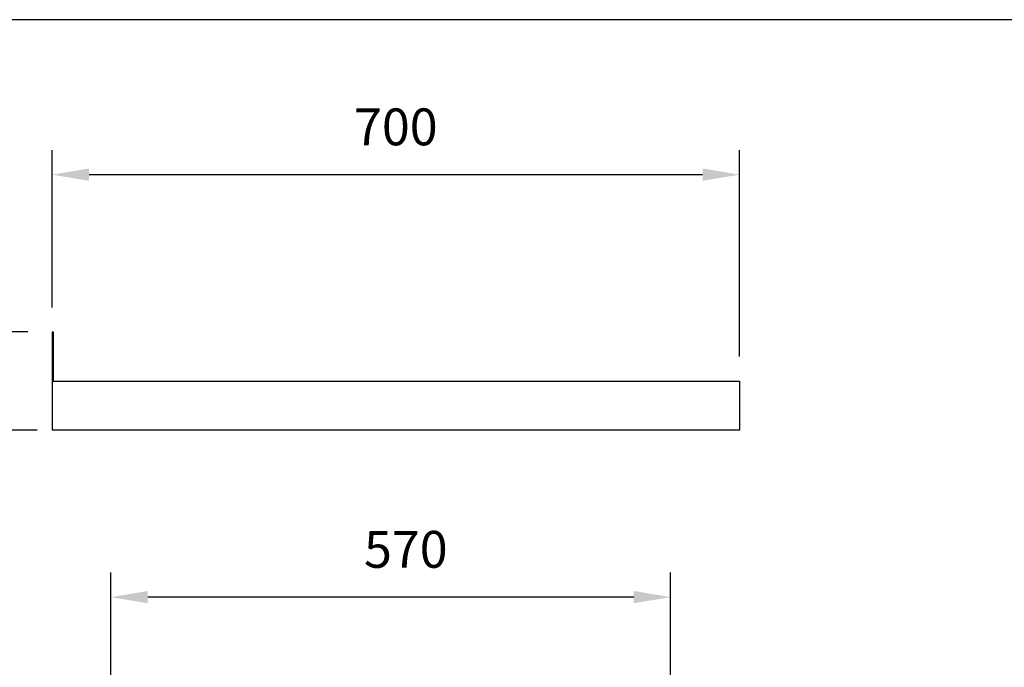
# Model space of a CAD drawing. Units: millimetres. Extents: x 971 to 6757, y 13127 to 17218.
# Drawn here: x 4751 to 5754, y 16558 to 17218 of the extents above; entities that cross this region are included whole.
import ezdxf

# ---------------------------------------------------------------- set-up
doc = ezdxf.new("R2010")
doc.units = ezdxf.units.MM
doc.header["$LTSCALE"] = 10
doc.layers.add('AM_5', color=1, linetype='Continuous', lineweight=25)
doc.layers.add('Spigoli visibili(ISO)', color=179, linetype='Continuous', lineweight=30)
doc.layers.add('BORDO', color=7, linetype='Continuous', plot=False)
doc.styles.add('QUOTA', font='simplex.shx', dxfattribs={"width": 0.8})
doc.dimstyles.new('CASTELMAC$0', dxfattribs={"dimtxt": 2.5, "dimasz": 2.5, "dimexe": 1, "dimexo": 1, "dimgap": 1.5, "dimtad": 1, "dimdsep": 46, "dimtxsty": 'QUOTA', "dimcen": 0, "dimclrd": 1, "dimclre": 1, "dimclrt": 3, "dimadec": 0, "dimazin": 2, "dimtp": 0.1, "dimtm": 0.1, "dimtfac": 0.71, "dimtmove": 0, "dimatfit": 3, "dimfxl": 1, "dimlwd": -1, "dimlwe": -1, "dimarcsym": 1})

# ---------------------------------------------------------------- blocks, each defined once
blk = doc.blocks.new('*D76')
at = {"layer": 'AM_5', "color": 1, "transparency": 16777216}
for p, q in [((4784, 16924.7), (4784, 17084.8)), ((5484, 16874.7), (5484, 17084.8)), ((5446.5, 17059.8), (4821.5, 17059.8))]:
    blk.add_line(p, q, dxfattribs=at)
for points in [[(4821.5, 17066.1), (4821.5, 17053.6), (4784, 17059.8)], [(5446.5, 17066.1), (5446.5, 17053.6), (5484, 17059.8)]]:
    blk.add_solid(points, dxfattribs=at)
at = {"layer": 'Defpoints', "color": 0, "transparency": 16777216}
for p in [(4784, 17059.8), (4784, 16899.7), (5484, 16849.7)]:
    blk.add_point(p, dxfattribs=at)
at = {"layer": 'AM_5', "color": 3, "transparency": 16777216, "insert": (5134, 17103.6), "char_height": 37.5, "attachment_point": 5, "style": 'QUOTA'}
blk.add_mtext('700', dxfattribs=at)
blk = doc.blocks.new('*D81')
at = {"layer": 'AM_5', "color": 1, "transparency": 16777216}
for p, q in [((4657.3, 16937.2), (4657.3, 16974.7)), ((4759, 16899.7), (4632.3, 16899.7)), ((4657.3, 16799.7), (4657.3, 16899.7)), ((4768.7, 16799.7), (4632.3, 16799.7)), ((4657.3, 16762.2), (4657.3, 16724.7))]:
    blk.add_line(p, q, dxfattribs=at)
for points in [[(4651.1, 16937.2), (4663.6, 16937.2), (4657.3, 16899.7)], [(4651.1, 16762.2), (4663.6, 16762.2), (4657.3, 16799.7)]]:
    blk.add_solid(points, dxfattribs=at)
at = {"layer": 'Defpoints', "color": 0, "transparency": 16777216}
for p in [(4657.3, 16899.7), (4784, 16899.7), (4793.7, 16799.7)]:
    blk.add_point(p, dxfattribs=at)
at = {"layer": 'AM_5', "color": 3, "transparency": 16777216, "insert": (4613.6, 16849.7), "char_height": 37.5, "attachment_point": 5, "rotation": 90, "style": 'QUOTA'}
blk.add_mtext('100', dxfattribs=at)
blk = doc.blocks.new('*D83')
at = {"layer": 'AM_5', "color": 1, "transparency": 16777216}
for p, q in [((4843.8, 16524.9), (4843.8, 16654.8)), ((5413.8, 16526), (5413.8, 16654.8)), ((5376.3, 16629.8), (4881.3, 16629.8))]:
    blk.add_line(p, q, dxfattribs=at)
for points in [[(4881.3, 16636.1), (4881.3, 16623.6), (4843.8, 16629.8)], [(5376.3, 16636.1), (5376.3, 16623.6), (5413.8, 16629.8)]]:
    blk.add_solid(points, dxfattribs=at)
at = {"layer": 'Defpoints', "color": 0, "transparency": 16777216}
for p in [(4843.8, 16629.8), (4843.8, 16499.9), (5413.8, 16501)]:
    blk.add_point(p, dxfattribs=at)
at = {"layer": 'AM_5', "color": 3, "transparency": 16777216, "insert": (5144.2, 16673.6), "char_height": 37.5, "attachment_point": 5, "style": 'QUOTA'}
blk.add_mtext('570', dxfattribs=at)

msp = doc.modelspace()

# ---------------------------------------------------------------- linework, layer by layer
at = {"layer": 'BORDO'}
msp.add_lwpolyline([(971.022, 17217.526), (971.022, 13126.573), (6756.799, 13126.573), (6756.799, 17217.526)], close=True, dxfattribs=at)
at = {"layer": 'Spigoli visibili(ISO)', "color": 3}
for p, q in [((4783.994, 16899.713), (4783.994, 16799.713)), ((4783.994, 16899.713), (4784.994, 16899.713)), ((4784.994, 16899.713), (4784.994, 16849.713)), ((4784.994, 16849.713), (5483.994, 16849.713)), ((5483.994, 16849.713), (5483.994, 16799.713)), ((5483.994, 16799.713), (4783.994, 16799.713))]:
    msp.add_line(p, q, dxfattribs=at)

# ---------------------------------------------------------------- dimensions: what is measured, and where the dimension line sits
at = {"layer": 'AM_5'}
for base, p1, p2, picture, middle in [((4783.994, 17059.812), (5483.994, 16849.713), (4783.994, 16899.713), '*D76', (5133.994, 17059.812)), ((4843.8, 16629.844), (5413.807, 16501.013), (4843.8, 16499.935), '*D83', (5144.191, 16629.844))]:
    dim = msp.add_linear_dim(base=base, p1=p1, p2=p2, angle=180, dimstyle='CASTELMAC$0', override={"dimscale": 25, "dimtxt": 1.5, "dimasz": 1.5, "dimgap": 1, "dimrnd": 1, "dimtix": 1, "dimatfit": 2}, dxfattribs=at)
    dim.commit()
    dim.dimension.update_dxf_attribs({"geometry": picture, "text_midpoint": middle, "dimtype": 160})
dim = msp.add_linear_dim(base=(4657.35, 16899.713), p1=(4793.739, 16799.713), p2=(4783.994, 16899.713), angle=90, dimstyle='CASTELMAC$0', override={"dimscale": 25, "dimtxt": 1.5, "dimasz": 1.5, "dimgap": 1, "dimrnd": 1, "dimtix": 1, "dimatfit": 2}, dxfattribs=at)
dim.commit()
dim.dimension.update_dxf_attribs({"geometry": '*D81', "text_midpoint": (4613.6, 16849.713)})

doc.saveas('drawing.dxf')
